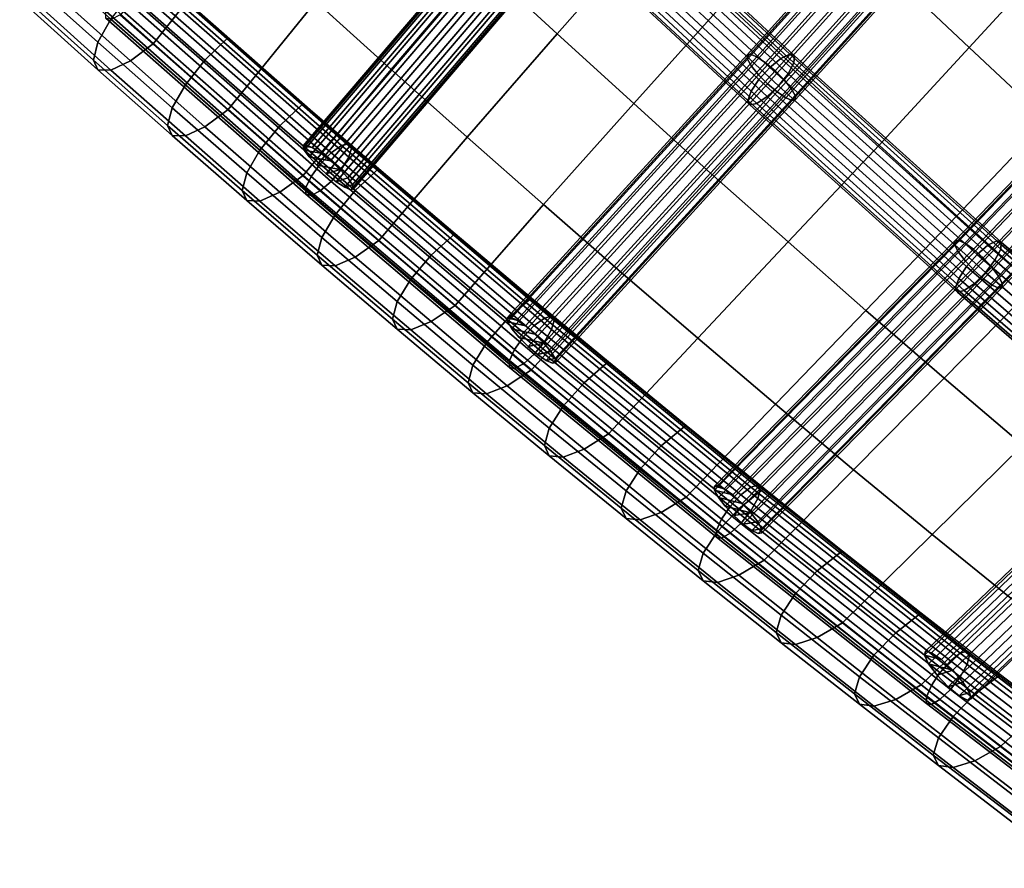
# Model space of a CAD drawing. Units: inches. Extents: x -17.1 to 17.1, y -14.3 to 15.8.
# Drawn here: x -9.3 to -5.6, y -12.5 to -9.3 of the extents above; entities that cross this region are included whole.
import ezdxf

# ---------------------------------------------------------------- set-up
doc = ezdxf.new("R2010")
doc.units = ezdxf.units.IN
doc.header["$MEASUREMENT"] = 0
doc.layers.add('Knoll Studio Chair Cushion', color=2, linetype='Continuous')
doc.layers.add('Knoll Studio Chair Frame', color=2, linetype='Continuous')

msp = doc.modelspace()

# ---------------------------------------------------------------- linework, layer by layer
at = {"layer": 'Knoll Studio Chair Cushion'}
for points in [[(-9.0903, -9.1679, 18.5159), (-8.8132, -9.4169, 18.3971), (-8.4859, -9.0062, 18.2707), (-8.7638, -8.7516, 18.3888)], [(-7.5885, -9.1192, 17.9234), (-7.3041, -9.3802, 17.8066), (-6.9636, -8.9934, 17.6962), (-7.2483, -8.7248, 17.8162)], [(-6.0555, -9.1579, 17.3225), (-5.7652, -9.4322, 17.2059), (-5.4291, -9.0661, 17.065), (-5.7204, -8.7842, 17.1818)], [(-8.2056, -9.26, 18.1537), (-7.9242, -9.5141, 18.0372), (-7.5885, -9.1192, 17.9234), (-7.8706, -8.8576, 18.041)], [(-6.6776, -9.2621, 17.5773), (-6.3906, -9.5304, 17.4585), (-6.0555, -9.1579, 17.3225), (-6.3437, -8.8819, 17.4422)], [(-8.8132, -9.4169, 18.3971), (-8.5338, -9.6638, 18.2793), (-8.2056, -9.26, 18.1537), (-8.4859, -9.0062, 18.2707)], [(-7.3041, -9.3802, 17.8066), (-7.0182, -9.6408, 17.6906), (-6.6776, -9.2621, 17.5773), (-6.9636, -8.9934, 17.6962)], [(-9.0201, -9.4123, 17.9205), (-9.2957, -9.1648, 18.0386), (-9.2475, -9.0782, 17.9676), (-8.9715, -9.3261, 17.8493)], [(-5.7652, -9.4322, 17.2059), (-5.4741, -9.7048, 17.0904), (-5.1371, -9.3465, 16.9497), (-5.4291, -9.0661, 17.065)], [(-7.9242, -9.5141, 18.0372), (-7.6404, -9.7668, 17.9218), (-7.3041, -9.3802, 17.8066), (-7.5885, -9.1192, 17.9234)], [(-8.6203, -9.4793, 17.7012), (-8.8989, -9.2332, 17.8186), (-8.8132, -9.1478, 17.833), (-8.5338, -9.3947, 17.7152)], [(-6.3906, -9.5304, 17.4585), (-6.1013, -9.7965, 17.342), (-5.7652, -9.4322, 17.2059), (-6.0555, -9.1579, 17.3225)], [(-9.0371, -9.4787, 18.0214), (-9.3126, -9.2314, 18.1393), (-9.2957, -9.1648, 18.0386), (-9.0201, -9.4123, 17.9205)], [(-8.8132, -9.4169, 18.3971), (-9.0903, -9.1679, 18.5159), (-9.1754, -9.2334, 18.4582), (-8.8989, -9.4818, 18.3398)], [(-9.0201, -9.5153, 18.1364), (-9.2957, -9.2678, 18.2545), (-9.3126, -9.2314, 18.1393), (-9.0371, -9.4787, 18.0214)], [(-8.8989, -9.4818, 18.3398), (-9.1754, -9.2334, 18.4582), (-9.2475, -9.2685, 18.3664), (-8.9715, -9.5163, 18.2482)], [(-8.6936, -9.5715, 17.7323), (-8.9715, -9.3261, 17.8493), (-8.8989, -9.2332, 17.8186), (-8.6203, -9.4793, 17.7012)], [(-8.9715, -9.5163, 18.2482), (-9.2475, -9.2685, 18.3664), (-9.2957, -9.2678, 18.2545), (-9.0201, -9.5153, 18.1364)], [(-8.5338, -9.6638, 18.2793), (-8.2533, -9.9097, 18.162), (-7.9242, -9.5141, 18.0372), (-8.2056, -9.26, 18.1537)], [(-7.0182, -9.6408, 17.6906), (-6.7312, -9.9009, 17.5751), (-6.3906, -9.5304, 17.4585), (-6.6776, -9.2621, 17.5773)], [(-8.7426, -9.6572, 17.8037), (-9.0201, -9.4123, 17.9205), (-8.9715, -9.3261, 17.8493), (-8.6936, -9.5715, 17.7323)], [(-7.6404, -9.7668, 17.9218), (-7.3549, -10.0187, 17.8073), (-7.0182, -9.6408, 17.6906), (-7.3041, -9.3802, 17.8066)], [(-8.7598, -9.7235, 17.9046), (-9.0371, -9.4787, 18.0214), (-9.0201, -9.4123, 17.9205), (-8.7426, -9.6572, 17.8037)], [(-8.5338, -9.6638, 18.2793), (-8.8132, -9.4169, 18.3971), (-8.8989, -9.4818, 18.3398), (-8.6203, -9.7279, 18.2224)], [(-8.3407, -9.7242, 17.5844), (-8.6203, -9.4793, 17.7012), (-8.5338, -9.3947, 17.7152), (-8.2533, -9.6406, 17.5979)], [(-6.1013, -9.7965, 17.342), (-5.811, -10.0611, 17.2264), (-5.4741, -9.7048, 17.0904), (-5.7652, -9.4322, 17.2059)], [(-8.7426, -9.7602, 18.0196), (-9.0201, -9.5153, 18.1364), (-9.0371, -9.4787, 18.0214), (-8.7598, -9.7235, 17.9046)], [(-8.6203, -9.7279, 18.2224), (-8.8989, -9.4818, 18.3398), (-8.9715, -9.5163, 18.2482), (-8.6936, -9.7617, 18.1312)], [(-8.4148, -9.8155, 17.6159), (-8.6936, -9.5715, 17.7323), (-8.6203, -9.4793, 17.7012), (-8.3407, -9.7242, 17.5844)], [(-8.6936, -9.7617, 18.1312), (-8.9715, -9.5163, 18.2482), (-9.0201, -9.5153, 18.1364), (-8.7426, -9.7602, 18.0196)], [(-8.2533, -9.9097, 18.162), (-7.9705, -10.1534, 18.0458), (-7.6404, -9.7668, 17.9218), (-7.9242, -9.5141, 18.0372)], [(-6.7312, -9.9009, 17.5751), (-6.4416, -10.1585, 17.4613), (-6.1013, -9.7965, 17.342), (-6.3906, -9.5304, 17.4585)], [(-8.4643, -9.9007, 17.6876), (-8.7426, -9.6572, 17.8037), (-8.6936, -9.5715, 17.7323), (-8.4148, -9.8155, 17.6159)], [(-8.4817, -9.9668, 17.7886), (-8.7598, -9.7235, 17.9046), (-8.7426, -9.6572, 17.8037), (-8.4643, -9.9007, 17.6876)], [(-8.2533, -9.9097, 18.162), (-8.5338, -9.6638, 18.2793), (-8.6203, -9.7279, 18.2224), (-8.3407, -9.9728, 18.1056)], [(-8.0589, -9.9668, 17.4687), (-8.3407, -9.7242, 17.5844), (-8.2533, -9.6406, 17.5979), (-7.9705, -9.8843, 17.4817)], [(-7.3549, -10.0187, 17.8073), (-7.0683, -10.2697, 17.6932), (-6.7312, -9.9009, 17.5751), (-7.0182, -9.6408, 17.6906)], [(-5.811, -10.0611, 17.2264), (-5.5194, -10.3231, 17.1132), (-5.182, -9.9751, 16.9783), (-5.4741, -9.7048, 17.0904)], [(-8.4643, -10.0037, 17.9035), (-8.7426, -9.7602, 18.0196), (-8.7598, -9.7235, 17.9046), (-8.4817, -9.9668, 17.7886)], [(-8.3407, -9.9728, 18.1056), (-8.6203, -9.7279, 18.2224), (-8.6936, -9.7617, 18.1312), (-8.4148, -10.0058, 18.0148)], [(-8.1339, -10.0572, 17.5006), (-8.4148, -9.8155, 17.6159), (-8.3407, -9.7242, 17.5844), (-8.0589, -9.9668, 17.4687)], [(-8.4148, -10.0058, 18.0148), (-8.6936, -9.7617, 18.1312), (-8.7426, -9.7602, 18.0196), (-8.4643, -10.0037, 17.9035)], [(-7.9705, -10.1534, 18.0458), (-7.686, -10.3956, 17.9303), (-7.3549, -10.0187, 17.8073), (-7.6404, -9.7668, 17.9218)], [(-8.184, -10.1418, 17.5726), (-8.4643, -9.9007, 17.6876), (-8.4148, -9.8155, 17.6159), (-8.1339, -10.0572, 17.5006)], [(-6.4416, -10.1585, 17.4613), (-6.151, -10.4146, 17.3482), (-5.811, -10.0611, 17.2264), (-6.1013, -9.7965, 17.342)], [(-7.7756, -10.2078, 17.3537), (-8.0589, -9.9668, 17.4687), (-7.9705, -9.8843, 17.4817), (-7.686, -10.1265, 17.3662)], [(-8.2016, -10.2076, 17.6737), (-8.4817, -9.9668, 17.7886), (-8.4643, -9.9007, 17.6876), (-8.184, -10.1418, 17.5726)], [(-7.9705, -10.1534, 18.0458), (-8.2533, -9.9097, 18.162), (-8.3407, -9.9728, 18.1056), (-8.0589, -10.2154, 17.9899)], [(-7.0683, -10.2697, 17.6932), (-6.779, -10.5181, 17.5806), (-6.4416, -10.1585, 17.4613), (-6.7312, -9.9009, 17.5751)], [(-8.184, -10.2448, 17.7885), (-8.4643, -10.0037, 17.9035), (-8.4817, -9.9668, 17.7886), (-8.2016, -10.2076, 17.6737)], [(-7.8515, -10.2972, 17.3861), (-8.1339, -10.0572, 17.5006), (-8.0589, -9.9668, 17.4687), (-7.7756, -10.2078, 17.3537)], [(-8.1339, -10.2475, 17.8995), (-8.4148, -10.0058, 18.0148), (-8.4643, -10.0037, 17.9035), (-8.184, -10.2448, 17.7885)], [(-8.0589, -10.2154, 17.9899), (-8.3407, -9.9728, 18.1056), (-8.4148, -10.0058, 18.0148), (-8.1339, -10.2475, 17.8995)], [(-7.686, -10.3956, 17.9303), (-7.4005, -10.6366, 17.8153), (-7.0683, -10.2697, 17.6932), (-7.3549, -10.0187, 17.8073)], [(-7.9022, -10.3811, 17.4585), (-8.184, -10.1418, 17.5726), (-8.1339, -10.0572, 17.5006), (-7.8515, -10.2972, 17.3861)], [(-6.151, -10.4146, 17.3482), (-5.859, -10.6682, 17.2365), (-5.5194, -10.3231, 17.1132), (-5.811, -10.0611, 17.2264)], [(-7.92, -10.4467, 17.5597), (-8.2016, -10.2076, 17.6737), (-8.184, -10.1418, 17.5726), (-7.9022, -10.3811, 17.4585)], [(-7.686, -10.3956, 17.9303), (-7.9705, -10.1534, 18.0458), (-8.0589, -10.2154, 17.9899), (-7.7756, -10.4564, 17.8749)], [(-7.4911, -10.4476, 17.2393), (-7.7756, -10.2078, 17.3537), (-7.686, -10.1265, 17.3662), (-7.4005, -10.3676, 17.2512)], [(-6.779, -10.5181, 17.5806), (-6.4886, -10.7651, 17.4685), (-6.151, -10.4146, 17.3482), (-6.4416, -10.1585, 17.4613)], [(-7.9022, -10.4841, 17.6743), (-8.184, -10.2448, 17.7885), (-8.2016, -10.2076, 17.6737), (-7.92, -10.4467, 17.5597)], [(-7.7756, -10.4564, 17.8749), (-8.0589, -10.2154, 17.9899), (-8.1339, -10.2475, 17.8995), (-7.8515, -10.4875, 17.785)], [(-7.568, -10.536, 17.2722), (-7.8515, -10.2972, 17.3861), (-7.7756, -10.2078, 17.3537), (-7.4911, -10.4476, 17.2393)], [(-7.8515, -10.4875, 17.785), (-8.1339, -10.2475, 17.8995), (-8.184, -10.2448, 17.7885), (-7.9022, -10.4841, 17.6743)], [(-7.6194, -10.6192, 17.3449), (-7.9022, -10.3811, 17.4585), (-7.8515, -10.2972, 17.3861), (-7.568, -10.536, 17.2722)], [(-7.4005, -10.6366, 17.8153), (-7.1121, -10.875, 17.7016), (-6.779, -10.5181, 17.5806), (-7.0683, -10.2697, 17.6932)], [(-5.859, -10.6682, 17.2365), (-5.5651, -10.9183, 17.1264), (-5.2259, -10.5814, 17.0024), (-5.5194, -10.3231, 17.1132)], [(-7.2039, -10.6848, 17.1262), (-7.4911, -10.4476, 17.2393), (-7.4005, -10.3676, 17.2512), (-7.1121, -10.6059, 17.1375)], [(-7.6374, -10.6846, 17.4462), (-7.92, -10.4467, 17.5597), (-7.9022, -10.3811, 17.4585), (-7.6194, -10.6192, 17.3449)], [(-7.4005, -10.6366, 17.8153), (-7.686, -10.3956, 17.9303), (-7.7756, -10.4564, 17.8749), (-7.4911, -10.6962, 17.7605)], [(-7.6194, -10.7222, 17.5607), (-7.9022, -10.4841, 17.6743), (-7.92, -10.4467, 17.5597), (-7.6374, -10.6846, 17.4462)], [(-7.2818, -10.7722, 17.1596), (-7.568, -10.536, 17.2722), (-7.4911, -10.4476, 17.2393), (-7.2039, -10.6848, 17.1262)], [(-6.4886, -10.7651, 17.4685), (-6.1966, -11.01, 17.3573), (-5.859, -10.6682, 17.2365), (-6.151, -10.4146, 17.3482)], [(-7.568, -10.7263, 17.6711), (-7.8515, -10.4875, 17.785), (-7.9022, -10.4841, 17.6743), (-7.6194, -10.7222, 17.5607)], [(-7.4911, -10.6962, 17.7605), (-7.7756, -10.4564, 17.8749), (-7.8515, -10.4875, 17.785), (-7.568, -10.7263, 17.6711)], [(-7.1121, -10.875, 17.7016), (-6.8226, -11.1123, 17.5884), (-6.4886, -10.7651, 17.4685), (-6.779, -10.5181, 17.5806)], [(-7.3338, -10.8547, 17.2326), (-7.6194, -10.6192, 17.3449), (-7.568, -10.536, 17.2722), (-7.2818, -10.7722, 17.1596)], [(-7.352, -10.9198, 17.334), (-7.6374, -10.6846, 17.4462), (-7.6194, -10.6192, 17.3449), (-7.3338, -10.8547, 17.2326)], [(-6.9156, -10.9209, 17.0136), (-7.2039, -10.6848, 17.1262), (-7.1121, -10.6059, 17.1375), (-6.8226, -10.8432, 17.0243)], [(-7.1121, -10.875, 17.7016), (-7.4005, -10.6366, 17.8153), (-7.4911, -10.6962, 17.7605), (-7.2039, -10.9334, 17.6474)], [(-6.1966, -11.01, 17.3573), (-5.9027, -11.2518, 17.2471), (-5.5651, -10.9183, 17.1264), (-5.859, -10.6682, 17.2365)], [(-7.3338, -10.9577, 17.4484), (-7.6194, -10.7222, 17.5607), (-7.6374, -10.6846, 17.4462), (-7.352, -10.9198, 17.334)], [(-7.2039, -10.9334, 17.6474), (-7.4911, -10.6962, 17.7605), (-7.568, -10.7263, 17.6711), (-7.2818, -10.9624, 17.5585)], [(-6.9944, -11.0073, 17.0475), (-7.2818, -10.7722, 17.1596), (-7.2039, -10.6848, 17.1262), (-6.9156, -10.9209, 17.0136)], [(-7.2818, -10.9624, 17.5585), (-7.568, -10.7263, 17.6711), (-7.6194, -10.7222, 17.5607), (-7.3338, -10.9577, 17.4484)], [(-7.047, -11.0891, 17.1207), (-7.3338, -10.8547, 17.2326), (-7.2818, -10.7722, 17.1596), (-6.9944, -11.0073, 17.0475)], [(-6.8226, -11.1123, 17.5884), (-6.5315, -11.3479, 17.476), (-6.1966, -11.01, 17.3573), (-6.4886, -10.7651, 17.4685)], [(-6.6255, -11.1555, 16.9017), (-6.9156, -10.9209, 17.0136), (-6.8226, -10.8432, 17.0243), (-6.5315, -11.0788, 16.9119)], [(-7.0655, -11.154, 17.2223), (-7.352, -10.9198, 17.334), (-7.3338, -10.8547, 17.2326), (-7.047, -11.0891, 17.1207)], [(-6.8226, -11.1123, 17.5884), (-7.1121, -10.875, 17.7016), (-7.2039, -10.9334, 17.6474), (-6.9156, -11.1695, 17.5348)], [(-7.047, -11.1921, 17.3366), (-7.3338, -10.9577, 17.4484), (-7.352, -10.9198, 17.334), (-7.0655, -11.154, 17.2223)], [(-6.7052, -11.2409, 16.936), (-6.9944, -11.0073, 17.0475), (-6.9156, -10.9209, 17.0136), (-6.6255, -11.1555, 16.9017)], [(-5.9027, -11.2518, 17.2471), (-5.6078, -11.4915, 17.1376), (-5.2702, -11.1655, 17.0177), (-5.5651, -10.9183, 17.1264)], [(-6.9944, -11.1975, 17.4464), (-7.2818, -10.9624, 17.5585), (-7.3338, -10.9577, 17.4484), (-7.047, -11.1921, 17.3366)], [(-6.9156, -11.1695, 17.5348), (-7.2039, -10.9334, 17.6474), (-7.2818, -10.9624, 17.5585), (-6.9944, -11.1975, 17.4464)], [(-6.7584, -11.3221, 17.0096), (-7.047, -11.0891, 17.1207), (-6.9944, -11.0073, 17.0475), (-6.7052, -11.2409, 16.936)], [(-6.5315, -11.3479, 17.476), (-6.2383, -11.5814, 17.3647), (-5.9027, -11.2518, 17.2471), (-6.1966, -11.01, 17.3573)], [(-6.7771, -11.3868, 17.1112), (-7.0655, -11.154, 17.2223), (-7.047, -11.0891, 17.1207), (-6.7584, -11.3221, 17.0096)], [(-6.3332, -11.3879, 16.7909), (-6.6255, -11.1555, 16.9017), (-6.5315, -11.0788, 16.9119), (-6.2383, -11.3123, 16.8006)], [(-6.5315, -11.3479, 17.476), (-6.8226, -11.1123, 17.5884), (-6.9156, -11.1695, 17.5348), (-6.6255, -11.404, 17.4229)], [(-6.7584, -11.4251, 17.2255), (-7.047, -11.1921, 17.3366), (-7.0655, -11.154, 17.2223), (-6.7771, -11.3868, 17.1112)], [(-6.6255, -11.404, 17.4229), (-6.9156, -11.1695, 17.5348), (-6.9944, -11.1975, 17.4464), (-6.7052, -11.4311, 17.3349)], [(-6.4136, -11.4725, 16.8256), (-6.7052, -11.2409, 16.936), (-6.6255, -11.1555, 16.9017), (-6.3332, -11.3879, 16.7909)], [(-6.7052, -11.4311, 17.3349), (-6.9944, -11.1975, 17.4464), (-7.047, -11.1921, 17.3366), (-6.7584, -11.4251, 17.2255)], [(-6.4674, -11.5532, 16.8994), (-6.7584, -11.3221, 17.0096), (-6.7052, -11.2409, 16.936), (-6.4136, -11.4725, 16.8256)], [(-6.2383, -11.5814, 17.3647), (-5.9439, -11.8137, 17.2539), (-5.6078, -11.4915, 17.1376), (-5.9027, -11.2518, 17.2471)], [(-6.4863, -11.6177, 17.0011), (-6.7771, -11.3868, 17.1112), (-6.7584, -11.3221, 17.0096), (-6.4674, -11.5532, 16.8994)], [(-6.0396, -11.6194, 16.6804), (-6.3332, -11.3879, 16.7909), (-6.2383, -11.3123, 16.8006), (-5.9439, -11.5446, 16.6898)], [(-6.2383, -11.5814, 17.3647), (-6.5315, -11.3479, 17.476), (-6.6255, -11.404, 17.4229), (-6.3332, -11.6365, 17.312)], [(-6.4674, -11.6562, 17.1153), (-6.7584, -11.4251, 17.2255), (-6.7771, -11.3868, 17.1112), (-6.4863, -11.6177, 17.0011)], [(-6.3332, -11.6365, 17.312), (-6.6255, -11.404, 17.4229), (-6.7052, -11.4311, 17.3349), (-6.4136, -11.6628, 17.2244)], [(-6.1207, -11.7033, 16.7155), (-6.4136, -11.4725, 16.8256), (-6.3332, -11.3879, 16.7909), (-6.0396, -11.6194, 16.6804)], [(-6.4136, -11.6628, 17.2244), (-6.7052, -11.4311, 17.3349), (-6.7584, -11.4251, 17.2255), (-6.4674, -11.6562, 17.1153)], [(-6.1749, -11.7835, 16.7895), (-6.4674, -11.5532, 16.8994), (-6.4136, -11.4725, 16.8256), (-6.1207, -11.7033, 16.7155)], [(-5.9439, -11.8137, 17.2539), (-5.6474, -12.0438, 17.1441), (-5.3109, -11.7275, 17.0292), (-5.6078, -11.4915, 17.1376)], [(-5.7437, -11.8489, 16.571), (-6.0396, -11.6194, 16.6804), (-5.9439, -11.5446, 16.6898), (-5.6474, -11.7747, 16.58)], [(-6.194, -11.8478, 16.8913), (-6.4863, -11.6177, 17.0011), (-6.4674, -11.5532, 16.8994), (-6.1749, -11.7835, 16.7895)], [(-5.9439, -11.8137, 17.2539), (-6.2383, -11.5814, 17.3647), (-6.3332, -11.6365, 17.312), (-6.0396, -11.868, 17.2016)], [(-6.1749, -11.8865, 17.0054), (-6.4674, -11.6562, 17.1153), (-6.4863, -11.6177, 17.0011), (-6.194, -11.8478, 16.8913)], [(-5.8254, -11.9322, 16.6063), (-6.1207, -11.7033, 16.7155), (-6.0396, -11.6194, 16.6804), (-5.7437, -11.8489, 16.571)], [(-6.1207, -11.8936, 17.1144), (-6.4136, -11.6628, 17.2244), (-6.4674, -11.6562, 17.1153), (-6.1749, -11.8865, 17.0054)], [(-6.0396, -11.868, 17.2016), (-6.3332, -11.6365, 17.312), (-6.4136, -11.6628, 17.2244), (-6.1207, -11.8936, 17.1144)], [(-5.8799, -12.0121, 16.6805), (-6.1749, -11.7835, 16.7895), (-6.1207, -11.7033, 16.7155), (-5.8254, -11.9322, 16.6063)], [(-5.6474, -12.0438, 17.1441), (-5.3494, -12.2722, 17.0352), (-5.0126, -11.9602, 16.9216), (-5.3109, -11.7275, 17.0292)], [(-5.8991, -12.0763, 16.7824), (-6.194, -11.8478, 16.8913), (-6.1749, -11.7835, 16.7895), (-5.8799, -12.0121, 16.6805)], [(-5.4461, -12.0769, 16.4622), (-5.7437, -11.8489, 16.571), (-5.6474, -11.7747, 16.58), (-5.3494, -12.0032, 16.471)], [(-5.6474, -12.0438, 17.1441), (-5.9439, -11.8137, 17.2539), (-6.0396, -11.868, 17.2016), (-5.7437, -12.0975, 17.0922)], [(-5.8799, -12.115, 16.8964), (-6.1749, -11.8865, 17.0054), (-6.194, -11.8478, 16.8913), (-5.8991, -12.0763, 16.7824)], [(-5.7437, -12.0975, 17.0922), (-6.0396, -11.868, 17.2016), (-6.1207, -11.8936, 17.1144), (-5.8254, -12.1225, 17.0052)], [(-5.528, -12.1599, 16.4977), (-5.8254, -11.9322, 16.6063), (-5.7437, -11.8489, 16.571), (-5.4461, -12.0769, 16.4622)], [(-5.8254, -12.1225, 17.0052), (-6.1207, -11.8936, 17.1144), (-6.1749, -11.8865, 17.0054), (-5.8799, -12.115, 16.8964)], [(-5.5828, -12.2395, 16.572), (-5.8799, -12.0121, 16.6805), (-5.8254, -11.9322, 16.6063), (-5.528, -12.1599, 16.4977)], [(-5.602, -12.3036, 16.6739), (-5.8991, -12.0763, 16.7824), (-5.8799, -12.0121, 16.6805), (-5.5828, -12.2395, 16.572)], [(-5.3494, -12.2722, 17.0352), (-5.6474, -12.0438, 17.1441), (-5.7437, -12.0975, 17.0922), (-5.4461, -12.3255, 16.9834)], [(-5.5828, -12.3425, 16.7879), (-5.8799, -12.115, 16.8964), (-5.8991, -12.0763, 16.7824), (-5.602, -12.3036, 16.6739)], [(-5.4461, -12.3255, 16.9834), (-5.7437, -12.0975, 17.0922), (-5.8254, -12.1225, 17.0052), (-5.528, -12.3502, 16.8966)], [(-5.528, -12.3502, 16.8966), (-5.8254, -12.1225, 17.0052), (-5.8799, -12.115, 16.8964), (-5.5828, -12.3425, 16.7879)]]:
    msp.add_3dface(points, dxfattribs=at)
at = {"layer": 'Knoll Studio Chair Frame'}
for points in [[(-5.6871, -8.4627, 16.8476), (-5.7002, -8.4666, 16.8071), (-6.5949, -9.4597, 17.1691), (-6.5827, -9.4567, 17.2099)], [(-6.5949, -9.4597, 17.1691), (-5.7002, -8.4666, 16.8071), (-5.6993, -8.4831, 16.7661), (-6.5933, -9.4754, 17.1277)], [(-6.5933, -9.4754, 17.1277), (-5.6993, -8.4831, 16.7661), (-5.6845, -8.5095, 16.7306), (-6.5781, -9.5014, 17.0921)], [(-5.662, -8.4718, 16.8811), (-5.6871, -8.4627, 16.8476), (-6.5827, -9.4567, 17.2099), (-6.5586, -9.4669, 17.2438)], [(-5.6288, -8.4926, 16.9028), (-5.662, -8.4718, 16.8811), (-6.5586, -9.4669, 17.2438), (-6.5262, -9.4887, 17.2658)], [(-5.5923, -8.5219, 16.9092), (-5.6288, -8.4926, 16.9028), (-6.5262, -9.4887, 17.2658), (-6.4905, -9.5188, 17.2725)], [(-6.5781, -9.5014, 17.0921), (-5.6845, -8.5095, 16.7306), (-5.658, -8.5418, 16.7061), (-6.5517, -9.5338, 17.0676)], [(-5.5583, -8.5553, 16.8994), (-5.5923, -8.5219, 16.9092), (-6.4905, -9.5188, 17.2725), (-6.4568, -9.5526, 17.2629)], [(-6.5517, -9.5338, 17.0676), (-5.658, -8.5418, 16.7061), (-5.624, -8.5752, 16.6963), (-6.5181, -9.5676, 17.0579)], [(-5.5319, -8.5877, 16.8749), (-5.5583, -8.5553, 16.8994), (-6.4568, -9.5526, 17.2629), (-6.4304, -9.585, 17.2384)], [(-4.9028, -9.3542, 16.2996), (-5.6839, -8.5977, 16.607), (-5.6523, -8.5544, 16.5805), (-4.8713, -9.3108, 16.2732)], [(-6.5181, -9.5676, 17.0579), (-5.624, -8.5752, 16.6963), (-5.5876, -8.6045, 16.7027), (-6.4824, -9.5977, 17.0646)], [(-6.4824, -9.5977, 17.0646), (-5.5876, -8.6045, 16.7027), (-5.5543, -8.6253, 16.7243), (-6.45, -9.6195, 17.0866)], [(-5.5171, -8.6141, 16.8394), (-5.5319, -8.5877, 16.8749), (-6.4304, -9.585, 17.2384), (-6.4153, -9.611, 17.2027)], [(-4.9028, -9.3542, 16.2996), (-4.9174, -9.3879, 16.3466), (-5.6981, -8.6318, 16.6538), (-5.6839, -8.5977, 16.607)], [(-6.45, -9.6195, 17.0866), (-5.5543, -8.6253, 16.7243), (-5.5293, -8.6345, 16.7579), (-6.4258, -9.6296, 17.1206)], [(-6.4258, -9.6296, 17.1206), (-5.5293, -8.6345, 16.7579), (-5.5162, -8.6305, 16.7983), (-6.4137, -9.6267, 17.1614)], [(-5.5162, -8.6305, 16.7983), (-5.5171, -8.6141, 16.8394), (-6.4153, -9.611, 17.2027), (-6.4137, -9.6267, 17.1614)], [(-4.9174, -9.3879, 16.3466), (-4.9119, -9.4042, 16.4033), (-5.6918, -8.6488, 16.7103), (-5.6981, -8.6318, 16.6538)], [(-4.9119, -9.4042, 16.4033), (-4.8873, -9.3993, 16.4568), (-5.6663, -8.6448, 16.7634), (-5.6918, -8.6488, 16.7103)], [(-4.8873, -9.3993, 16.4568), (-4.8494, -9.3743, 16.4948), (-5.6275, -8.6207, 16.801), (-5.6663, -8.6448, 16.7634)], [(-7.3506, -8.7502, 17.5198), (-7.3612, -8.7539, 17.4796), (-8.2532, -9.7999, 17.7904), (-8.2429, -9.7967, 17.8308)], [(-7.3612, -8.7539, 17.4796), (-7.3576, -8.7698, 17.4394), (-8.2491, -9.8153, 17.7501), (-8.2532, -9.7999, 17.7904)], [(-7.3272, -8.7593, 17.554), (-7.3506, -8.7502, 17.5198), (-8.2429, -9.7967, 17.8308), (-8.2199, -9.8061, 17.8651)], [(-6.4686, -9.4731, 16.968), (-7.2312, -8.764, 17.2827), (-7.1973, -8.7485, 17.3292), (-6.4352, -9.4572, 17.0147)], [(-7.1794, -8.7546, 17.3858), (-6.4176, -9.463, 17.0715), (-6.4352, -9.4572, 17.0147), (-7.1973, -8.7485, 17.3292)], [(-7.1815, -8.7808, 17.4395), (-6.4199, -9.4891, 17.1252), (-6.4176, -9.463, 17.0715), (-7.1794, -8.7546, 17.3858)], [(-7.3576, -8.7698, 17.4394), (-7.3401, -8.7954, 17.4054), (-8.2314, -9.8406, 17.716), (-8.2491, -9.8153, 17.7501)], [(-7.2946, -8.7797, 17.5769), (-7.3272, -8.7593, 17.554), (-8.2199, -9.8061, 17.8651), (-8.1875, -9.8269, 17.8881)], [(-7.2578, -8.8084, 17.5851), (-7.2946, -8.7797, 17.5769), (-8.1875, -9.8269, 17.8881), (-8.1509, -9.8557, 17.8963)], [(-6.5102, -9.507, 16.9419), (-7.2733, -8.7974, 17.2568), (-7.2312, -8.764, 17.2827), (-6.4686, -9.4731, 16.968)], [(-6.4415, -9.5296, 17.1636), (-6.4199, -9.4891, 17.1252), (-7.1815, -8.7808, 17.4395), (-7.2032, -8.8212, 17.4779)], [(-7.3401, -8.7954, 17.4054), (-7.3115, -8.8269, 17.3827), (-8.2026, -9.8719, 17.6933), (-8.2314, -9.8406, 17.716)], [(-7.3115, -8.8269, 17.3827), (-7.2762, -8.8595, 17.3749), (-8.1672, -9.9044, 17.6854), (-8.2026, -9.8719, 17.6933)], [(-7.2578, -8.8084, 17.5851), (-8.1509, -9.8557, 17.8963), (-8.1155, -9.8882, 17.8885), (-7.2225, -8.8409, 17.5773)], [(-6.5504, -9.5512, 16.9425), (-7.3139, -8.8412, 17.2576), (-7.2733, -8.7974, 17.2568), (-6.5102, -9.507, 16.9419)], [(-6.4774, -9.5752, 17.1778), (-6.4415, -9.5296, 17.1636), (-7.2032, -8.8212, 17.4779), (-7.2396, -8.8665, 17.4923)], [(-8.1672, -9.9044, 17.6854), (-7.2762, -8.8595, 17.3749), (-7.2394, -8.8882, 17.383), (-8.1306, -9.9333, 17.6936)], [(-7.2225, -8.8409, 17.5773), (-8.1155, -9.8882, 17.8885), (-8.0867, -9.9195, 17.8658), (-7.1939, -8.8724, 17.5546)], [(-6.5801, -9.5955, 16.9696), (-7.3438, -8.8853, 17.2848), (-7.3139, -8.8412, 17.2576), (-6.5504, -9.5512, 16.9425)], [(-8.1306, -9.9333, 17.6936), (-7.2394, -8.8882, 17.383), (-7.2068, -8.9086, 17.4059), (-8.0982, -9.954, 17.7166)], [(-7.1939, -8.8724, 17.5546), (-8.0867, -9.9195, 17.8658), (-8.069, -9.9448, 17.8316), (-7.1764, -8.8981, 17.5206)], [(-8.0649, -9.9602, 17.7913), (-7.1727, -8.9139, 17.4804), (-7.1764, -8.8981, 17.5206), (-8.069, -9.9448, 17.8316)], [(-6.5924, -9.6298, 17.0171), (-7.3561, -8.9196, 17.3322), (-7.3438, -8.8853, 17.2848), (-6.5801, -9.5955, 16.9696)], [(-6.5196, -9.6154, 17.1647), (-6.4774, -9.5752, 17.1778), (-7.2396, -8.8665, 17.4923), (-7.2822, -8.9062, 17.4794)], [(-8.0982, -9.954, 17.7166), (-7.2068, -8.9086, 17.4059), (-7.1834, -8.9176, 17.4401), (-8.0752, -9.9634, 17.7509)], [(-8.0752, -9.9634, 17.7509), (-7.1834, -8.9176, 17.4401), (-7.1727, -8.9139, 17.4804), (-8.0649, -9.9602, 17.7913)], [(-6.5924, -9.6298, 17.0171), (-6.5845, -9.6463, 17.0739), (-7.348, -8.9363, 17.389), (-7.3561, -8.9196, 17.3322)], [(-6.5845, -9.6463, 17.0739), (-6.5582, -9.6411, 17.1272), (-7.3213, -8.9314, 17.4421), (-7.348, -8.9363, 17.389)], [(-6.5582, -9.6411, 17.1272), (-6.5196, -9.6154, 17.1647), (-7.2822, -8.9062, 17.4794), (-7.3213, -8.9314, 17.4421)], [(-8.11, -9.7982, 17.6131), (-8.1486, -9.8255, 17.5766), (-8.895, -9.1686, 17.8899), (-8.8557, -9.1419, 17.9261)], [(-8.0826, -9.7917, 17.6658), (-8.11, -9.7982, 17.6131), (-8.8557, -9.1419, 17.9261), (-8.8278, -9.1358, 17.9787)], [(-8.0727, -9.8074, 17.7227), (-8.0826, -9.7917, 17.6658), (-8.8278, -9.1358, 17.9787), (-8.8177, -9.1516, 18.0355)], [(-8.0826, -9.8417, 17.7707), (-8.0727, -9.8074, 17.7227), (-8.8177, -9.1516, 18.0355), (-8.8278, -9.1858, 18.0835)], [(-8.1486, -9.8255, 17.5766), (-8.1897, -9.8672, 17.5647), (-8.9368, -9.2097, 17.8783), (-8.895, -9.1686, 17.8899)], [(-8.11, -9.8868, 17.7988), (-8.0826, -9.8417, 17.7707), (-8.8278, -9.1858, 18.0835), (-8.8557, -9.2305, 18.1118)], [(-8.1897, -9.8672, 17.5647), (-8.2237, -9.9138, 17.5801), (-8.9714, -9.2558, 17.8939), (-8.9368, -9.2097, 17.8783)], [(-8.1486, -9.9323, 17.8006), (-8.11, -9.8868, 17.7988), (-8.8557, -9.2305, 18.1118), (-8.895, -9.2754, 18.1139)], [(-5.8056, -10.1521, 16.903), (-4.9061, -9.2152, 16.5398), (-4.9199, -9.2185, 16.4987), (-5.8187, -10.1546, 16.8616)], [(-5.8187, -10.1546, 16.8616), (-4.9199, -9.2185, 16.4987), (-4.9199, -9.2347, 16.4573), (-5.8183, -10.1703, 16.8199)], [(-4.8806, -9.2254, 16.5742), (-4.9061, -9.2152, 16.5398), (-5.8056, -10.1521, 16.903), (-5.781, -10.1631, 16.9377)], [(-4.8472, -9.2473, 16.5968), (-4.8806, -9.2254, 16.5742), (-5.781, -10.1631, 16.9377), (-5.7486, -10.1861, 16.9607)], [(-8.2237, -9.9138, 17.5801), (-8.2429, -9.9547, 17.6193), (-8.9909, -9.2964, 17.9333), (-8.9714, -9.2558, 17.8939)], [(-5.8183, -10.1703, 16.8199), (-4.9199, -9.2347, 16.4573), (-4.9061, -9.2612, 16.4217), (-5.8045, -10.1969, 16.7844)], [(-5.8045, -10.1969, 16.7844), (-4.9061, -9.2612, 16.4217), (-4.8805, -9.2942, 16.3975), (-5.7793, -10.2302, 16.7603)], [(-4.8111, -9.2778, 16.604), (-4.8472, -9.2473, 16.5968), (-5.7486, -10.1861, 16.9607), (-5.7133, -10.2175, 16.9682)], [(-8.2429, -9.9547, 17.6193), (-8.2429, -9.9805, 17.6733), (-8.9909, -9.3222, 17.9873), (-8.9909, -9.2964, 17.9333)], [(-8.1897, -9.9678, 17.7757), (-8.1486, -9.9323, 17.8006), (-8.895, -9.2754, 18.1139), (-8.9368, -9.3103, 18.0893)], [(-5.7793, -10.2302, 16.7603), (-4.8805, -9.2942, 16.3975), (-4.8472, -9.3285, 16.3882), (-5.7466, -10.2653, 16.7513)], [(-4.7777, -9.3121, 16.5948), (-4.8111, -9.2778, 16.604), (-5.7133, -10.2175, 16.9682), (-5.6806, -10.2525, 16.9593)], [(-8.2429, -9.9805, 17.6733), (-8.2237, -9.9852, 17.7297), (-8.9714, -9.3272, 18.0436), (-8.9909, -9.3222, 17.9873)], [(-8.2237, -9.9852, 17.7297), (-8.1897, -9.9678, 17.7757), (-8.9368, -9.3103, 18.0893), (-8.9714, -9.3272, 18.0436)], [(-5.7466, -10.2653, 16.7513), (-4.8472, -9.3285, 16.3882), (-4.811, -9.359, 16.3954), (-5.7113, -10.2967, 16.7589)], [(-4.7521, -9.3451, 16.5705), (-4.7777, -9.3121, 16.5948), (-5.6806, -10.2525, 16.9593), (-5.6554, -10.2858, 16.9352)], [(-5.7113, -10.2967, 16.7589), (-4.811, -9.359, 16.3954), (-4.7777, -9.381, 16.418), (-5.6789, -10.3196, 16.7818)], [(-5.6789, -10.3196, 16.7818), (-4.7777, -9.381, 16.418), (-4.7521, -9.3911, 16.4524), (-5.6543, -10.3307, 16.8166)], [(-4.7383, -9.3717, 16.535), (-4.7521, -9.3451, 16.5705), (-5.6554, -10.2858, 16.9352), (-5.6416, -10.3124, 16.8996)], [(-4.7383, -9.3878, 16.4935), (-4.7383, -9.3717, 16.535), (-5.6416, -10.3124, 16.8996), (-5.6412, -10.3282, 16.858)], [(-4.7521, -9.3911, 16.4524), (-4.7383, -9.3878, 16.4935), (-5.6412, -10.3282, 16.858), (-5.6543, -10.3307, 16.8166)], [(-6.5827, -9.4567, 17.2099), (-6.5949, -9.4597, 17.1691), (-7.4909, -10.4421, 17.4867), (-7.4791, -10.4396, 17.5276)], [(-6.5949, -9.4597, 17.1691), (-6.5933, -9.4754, 17.1277), (-7.4889, -10.4573, 17.4452), (-7.4909, -10.4421, 17.4867)], [(-6.5933, -9.4754, 17.1277), (-6.5781, -9.5014, 17.0921), (-7.4734, -10.483, 17.4094), (-7.4889, -10.4573, 17.4452)], [(-6.5586, -9.4669, 17.2438), (-6.5827, -9.4567, 17.2099), (-7.4791, -10.4396, 17.5276), (-7.4554, -10.4502, 17.5617)], [(-6.5262, -9.4887, 17.2658), (-6.5586, -9.4669, 17.2438), (-7.4554, -10.4502, 17.5617), (-7.4233, -10.4723, 17.5838)], [(-6.4905, -9.5188, 17.2725), (-6.5262, -9.4887, 17.2658), (-7.4233, -10.4723, 17.5838), (-7.3877, -10.5026, 17.5906)], [(-5.7354, -10.2056, 16.6363), (-6.5102, -9.507, 16.9419), (-6.4686, -9.4731, 16.968), (-5.6947, -10.1709, 16.6627)], [(-6.4352, -9.4572, 17.0147), (-5.6621, -10.1543, 16.7098), (-5.6947, -10.1709, 16.6627), (-6.4686, -9.4731, 16.968)], [(-5.6686, -10.2264, 16.8587), (-5.6473, -10.1857, 16.8204), (-6.4199, -9.4891, 17.1252), (-6.4415, -9.5296, 17.1636)], [(-6.4176, -9.463, 17.0715), (-5.645, -10.1597, 16.7667), (-5.6621, -10.1543, 16.7098), (-6.4352, -9.4572, 17.0147)], [(-5.6473, -10.1857, 16.8204), (-5.645, -10.1597, 16.7667), (-6.4176, -9.463, 17.0715), (-6.4199, -9.4891, 17.1252)], [(-6.5781, -9.5014, 17.0921), (-6.5517, -9.5338, 17.0676), (-7.4468, -10.5152, 17.3848), (-7.4734, -10.483, 17.4094)], [(-6.4905, -9.5188, 17.2725), (-7.3877, -10.5026, 17.5906), (-7.3541, -10.5364, 17.5809), (-6.4568, -9.5526, 17.2629)], [(-5.7749, -10.2505, 16.6366), (-6.5504, -9.5512, 16.9425), (-6.5102, -9.507, 16.9419), (-5.7354, -10.2056, 16.6363)], [(-6.5517, -9.5338, 17.0676), (-6.5181, -9.5676, 17.0579), (-7.4132, -10.549, 17.3752), (-7.4468, -10.5152, 17.3848)], [(-6.4568, -9.5526, 17.2629), (-7.3541, -10.5364, 17.5809), (-7.3275, -10.5685, 17.5564), (-6.4304, -9.585, 17.2384)], [(-5.8041, -10.2952, 16.6635), (-6.5801, -9.5955, 16.9696), (-6.5504, -9.5512, 16.9425), (-5.7749, -10.2505, 16.6366)], [(-5.704, -10.2726, 16.8727), (-5.6686, -10.2264, 16.8587), (-6.4415, -9.5296, 17.1636), (-6.4774, -9.5752, 17.1778)], [(-7.4132, -10.549, 17.3752), (-6.5181, -9.5676, 17.0579), (-6.4824, -9.5977, 17.0646), (-7.3776, -10.5792, 17.3819)], [(-7.3776, -10.5792, 17.3819), (-6.4824, -9.5977, 17.0646), (-6.45, -9.6195, 17.0866), (-7.3455, -10.6013, 17.4041)], [(-6.4304, -9.585, 17.2384), (-7.3275, -10.5685, 17.5564), (-7.312, -10.5942, 17.5206), (-6.4153, -9.611, 17.2027)], [(-5.8163, -10.3296, 16.7109), (-6.5924, -9.6298, 17.0171), (-6.5801, -9.5955, 16.9696), (-5.8041, -10.2952, 16.6635)], [(-5.7453, -10.3136, 16.8593), (-5.704, -10.2726, 16.8727), (-6.4774, -9.5752, 17.1778), (-6.5196, -9.6154, 17.1647)], [(-7.3455, -10.6013, 17.4041), (-6.45, -9.6195, 17.0866), (-6.4258, -9.6296, 17.1206), (-7.3218, -10.612, 17.4382)], [(-7.3218, -10.612, 17.4382), (-6.4258, -9.6296, 17.1206), (-6.4137, -9.6267, 17.1614), (-7.31, -10.6095, 17.4791)], [(-7.31, -10.6095, 17.4791), (-6.4137, -9.6267, 17.1614), (-6.4153, -9.611, 17.2027), (-7.312, -10.5942, 17.5206)], [(-5.8163, -10.3296, 16.7109), (-5.8087, -10.3458, 16.7679), (-6.5845, -9.6463, 17.0739), (-6.5924, -9.6298, 17.0171)], [(-5.7831, -10.34, 16.8214), (-5.7453, -10.3136, 16.8593), (-6.5196, -9.6154, 17.1647), (-6.5582, -9.6411, 17.1272)], [(-5.8087, -10.3458, 16.7679), (-5.7831, -10.34, 16.8214), (-6.5582, -9.6411, 17.1272), (-6.5845, -9.6463, 17.0739)], [(-8.2532, -9.7999, 17.7904), (-8.2199, -9.8061, 17.8651), (-8.2429, -9.7967, 17.8308)], [(-8.1875, -9.8269, 17.8881), (-8.2199, -9.8061, 17.8651), (-8.2532, -9.7999, 17.7904), (-8.2491, -9.8153, 17.7501)], [(-8.1509, -9.8557, 17.8963), (-8.1875, -9.8269, 17.8881), (-8.2491, -9.8153, 17.7501), (-8.2314, -9.8406, 17.716)], [(-7.3902, -10.471, 17.2687), (-8.1486, -9.8255, 17.5766), (-8.11, -9.7982, 17.6131), (-7.3523, -10.4431, 17.3055)], [(-7.3523, -10.4431, 17.3055), (-8.11, -9.7982, 17.6131), (-8.0826, -9.7917, 17.6658), (-7.3254, -10.4362, 17.3584)], [(-7.3254, -10.4362, 17.3584), (-8.0826, -9.7917, 17.6658), (-8.0727, -9.8074, 17.7227), (-7.3157, -10.4517, 17.4154)], [(-8.0727, -9.8074, 17.7227), (-8.0826, -9.8417, 17.7707), (-7.3254, -10.4862, 17.4633), (-7.3157, -10.4517, 17.4154)], [(-8.1155, -9.8882, 17.8885), (-8.1509, -9.8557, 17.8963), (-8.2314, -9.8406, 17.716), (-8.2026, -9.8719, 17.6933)], [(-7.4305, -10.5134, 17.2565), (-8.1897, -9.8672, 17.5647), (-8.1486, -9.8255, 17.5766), (-7.3902, -10.471, 17.2687)], [(-8.0826, -9.8417, 17.7707), (-8.11, -9.8868, 17.7988), (-7.3523, -10.5317, 17.4912), (-7.3254, -10.4862, 17.4633)], [(-7.4639, -10.5606, 17.2716), (-8.2237, -9.9138, 17.5801), (-8.1897, -9.8672, 17.5647), (-7.4305, -10.5134, 17.2565)], [(-8.2026, -9.8719, 17.6933), (-8.1672, -9.9044, 17.6854), (-8.1155, -9.8882, 17.8885)], [(-8.1306, -9.9333, 17.6936), (-8.0867, -9.9195, 17.8658), (-8.1155, -9.8882, 17.8885), (-8.1672, -9.9044, 17.6854)], [(-8.11, -9.8868, 17.7988), (-8.1486, -9.9323, 17.8006), (-7.3902, -10.5778, 17.4927), (-7.3523, -10.5317, 17.4912)], [(-7.4828, -10.6018, 17.3106), (-8.2429, -9.9547, 17.6193), (-8.2237, -9.9138, 17.5801), (-7.4639, -10.5606, 17.2716)], [(-8.1486, -9.9323, 17.8006), (-8.1897, -9.9678, 17.7757), (-7.4305, -10.614, 17.4674), (-7.3902, -10.5778, 17.4927)], [(-8.0982, -9.954, 17.7166), (-8.069, -9.9448, 17.8316), (-8.0867, -9.9195, 17.8658), (-8.1306, -9.9333, 17.6936)], [(-7.4828, -10.6275, 17.3646), (-8.2429, -9.9805, 17.6733), (-8.2429, -9.9547, 17.6193), (-7.4828, -10.6018, 17.3106)], [(-8.1897, -9.9678, 17.7757), (-8.2237, -9.9852, 17.7297), (-7.4639, -10.6319, 17.4212), (-7.4305, -10.614, 17.4674)], [(-8.0752, -9.9634, 17.7509), (-8.0649, -9.9602, 17.7913), (-8.069, -9.9448, 17.8316), (-8.0982, -9.954, 17.7166)], [(-8.2237, -9.9852, 17.7297), (-8.2429, -9.9805, 17.6733), (-7.4828, -10.6275, 17.3646), (-7.4639, -10.6319, 17.4212)], [(-5.8056, -10.1521, 16.903), (-5.8187, -10.1546, 16.8616), (-6.717, -11.0713, 17.1827), (-6.7043, -11.0692, 17.2243)], [(-5.781, -10.1631, 16.9377), (-5.8056, -10.1521, 16.903), (-6.7043, -11.0692, 17.2243), (-6.68, -11.0807, 17.2592)], [(-5.8187, -10.1546, 16.8616), (-5.8183, -10.1703, 16.8199), (-6.7162, -11.0867, 17.141), (-6.717, -11.0713, 17.1827)], [(-5.8183, -10.1703, 16.8199), (-5.8045, -10.1969, 16.7844), (-6.7021, -11.113, 17.1053), (-6.7162, -11.0867, 17.141)], [(-5.7486, -10.1861, 16.9607), (-5.781, -10.1631, 16.9377), (-6.68, -11.0807, 17.2592), (-6.648, -11.104, 17.2822)], [(-5.7133, -10.2175, 16.9682), (-5.7486, -10.1861, 16.9607), (-6.648, -11.104, 17.2822), (-6.613, -11.1357, 17.2899)], [(-4.9508, -10.883, 16.3444), (-5.7354, -10.2056, 16.6363), (-5.6947, -10.1709, 16.6627), (-4.9112, -10.8472, 16.3713)], [(-5.6621, -10.1543, 16.7098), (-4.8796, -10.8297, 16.4187), (-4.9112, -10.8472, 16.3713), (-5.6947, -10.1709, 16.6627)], [(-4.8865, -10.9016, 16.5677), (-4.8657, -10.8604, 16.5297), (-5.6473, -10.1857, 16.8204), (-5.6686, -10.2264, 16.8587)], [(-5.645, -10.1597, 16.7667), (-4.8632, -10.8345, 16.4759), (-4.8796, -10.8297, 16.4187), (-5.6621, -10.1543, 16.7098)], [(-4.8657, -10.8604, 16.5297), (-4.8632, -10.8345, 16.4759), (-5.645, -10.1597, 16.7667), (-5.6473, -10.1857, 16.8204)], [(-5.8045, -10.1969, 16.7844), (-5.7793, -10.2302, 16.7603), (-6.6768, -11.1462, 17.0812), (-6.7021, -11.113, 17.1053)], [(-5.6806, -10.2525, 16.9593), (-5.7133, -10.2175, 16.9682), (-6.613, -11.1357, 17.2899), (-6.5803, -11.1708, 17.281)], [(-4.9891, -10.9288, 16.3443), (-5.7749, -10.2505, 16.6366), (-5.7354, -10.2056, 16.6363), (-4.9508, -10.883, 16.3444)], [(-4.9209, -10.9486, 16.5814), (-4.8865, -10.9016, 16.5677), (-5.6686, -10.2264, 16.8587), (-5.704, -10.2726, 16.8727)], [(-6.6768, -11.1462, 17.0812), (-5.7793, -10.2302, 16.7603), (-5.7466, -10.2653, 16.7513), (-6.6442, -11.1813, 17.0723)], [(-5.6806, -10.2525, 16.9593), (-6.5803, -11.1708, 17.281), (-6.555, -11.204, 17.2568), (-5.6554, -10.2858, 16.9352)], [(-5.0176, -10.9742, 16.371), (-5.8041, -10.2952, 16.6635), (-5.7749, -10.2505, 16.6366), (-4.9891, -10.9288, 16.3443)], [(-6.6442, -11.1813, 17.0723), (-5.7466, -10.2653, 16.7513), (-5.7113, -10.2967, 16.7589), (-6.6091, -11.213, 17.0799)], [(-6.6091, -11.213, 17.0799), (-5.7113, -10.2967, 16.7589), (-5.6789, -10.3196, 16.7818), (-6.5771, -11.2363, 17.103)], [(-5.6554, -10.2858, 16.9352), (-6.555, -11.204, 17.2568), (-6.5409, -11.2303, 17.2212), (-5.6416, -10.3124, 16.8996)], [(-5.0296, -11.0087, 16.4183), (-5.8163, -10.3296, 16.7109), (-5.8041, -10.2952, 16.6635), (-5.0176, -10.9742, 16.371)], [(-4.961, -10.9906, 16.5675), (-4.9209, -10.9486, 16.5814), (-5.704, -10.2726, 16.8727), (-5.7453, -10.3136, 16.8593)], [(-6.5771, -11.2363, 17.103), (-5.6789, -10.3196, 16.7818), (-5.6543, -10.3307, 16.8166), (-6.5529, -11.2478, 17.1379)], [(-6.5529, -11.2478, 17.1379), (-5.6543, -10.3307, 16.8166), (-5.6412, -10.3282, 16.858), (-6.5402, -11.2457, 17.1794)], [(-6.5402, -11.2457, 17.1794), (-5.6412, -10.3282, 16.858), (-5.6416, -10.3124, 16.8996), (-6.5409, -11.2303, 17.2212)], [(-5.0296, -11.0087, 16.4183), (-5.0224, -11.0245, 16.4754), (-5.8087, -10.3458, 16.7679), (-5.8163, -10.3296, 16.7109)], [(-4.9977, -11.018, 16.5293), (-4.961, -10.9906, 16.5675), (-5.7453, -10.3136, 16.8593), (-5.7831, -10.34, 16.8214)], [(-5.0224, -11.0245, 16.4754), (-4.9977, -11.018, 16.5293), (-5.7831, -10.34, 16.8214), (-5.8087, -10.3458, 16.7679)], [(-7.4909, -10.4421, 17.4867), (-7.4554, -10.4502, 17.5617), (-7.4791, -10.4396, 17.5276)], [(-7.4233, -10.4723, 17.5838), (-7.4554, -10.4502, 17.5617), (-7.4909, -10.4421, 17.4867), (-7.4889, -10.4573, 17.4452)], [(-6.5813, -11.0751, 17.004), (-6.6185, -11.1036, 16.967), (-7.3902, -10.471, 17.2687), (-7.3523, -10.4431, 17.3055)], [(-6.555, -11.0677, 17.0572), (-6.5813, -11.0751, 17.004), (-7.3523, -10.4431, 17.3055), (-7.3254, -10.4362, 17.3584)], [(-6.5454, -11.0831, 17.1142), (-6.555, -11.0677, 17.0572), (-7.3254, -10.4362, 17.3584), (-7.3157, -10.4517, 17.4154)], [(-7.3877, -10.5026, 17.5906), (-7.4233, -10.4723, 17.5838), (-7.4889, -10.4573, 17.4452), (-7.4734, -10.483, 17.4094)], [(-7.3541, -10.5364, 17.5809), (-7.3877, -10.5026, 17.5906), (-7.4734, -10.483, 17.4094), (-7.4468, -10.5152, 17.3848)], [(-6.6185, -11.1036, 16.967), (-6.658, -11.1466, 16.9544), (-7.4305, -10.5134, 17.2565), (-7.3902, -10.471, 17.2687)], [(-6.5454, -11.0831, 17.1142), (-7.3157, -10.4517, 17.4154), (-7.3254, -10.4862, 17.4633), (-6.555, -11.1177, 17.162)], [(-6.658, -11.1466, 16.9544), (-6.6908, -11.1943, 16.9693), (-7.4639, -10.5606, 17.2716), (-7.4305, -10.5134, 17.2565)], [(-7.4468, -10.5152, 17.3848), (-7.4132, -10.549, 17.3752), (-7.3541, -10.5364, 17.5809)], [(-6.555, -11.1177, 17.162), (-7.3254, -10.4862, 17.4633), (-7.3523, -10.5317, 17.4912), (-6.5813, -11.1637, 17.1897)], [(-7.3776, -10.5792, 17.3819), (-7.3275, -10.5685, 17.5564), (-7.3541, -10.5364, 17.5809), (-7.4132, -10.549, 17.3752)], [(-6.5813, -11.1637, 17.1897), (-7.3523, -10.5317, 17.4912), (-7.3902, -10.5778, 17.4927), (-6.6185, -11.2104, 17.191)], [(-6.6908, -11.1943, 16.9693), (-6.7093, -11.2358, 17.0082), (-7.4828, -10.6018, 17.3106), (-7.4639, -10.5606, 17.2716)], [(-6.6185, -11.2104, 17.191), (-7.3902, -10.5778, 17.4927), (-7.4305, -10.614, 17.4674), (-6.658, -11.2472, 17.1654)], [(-7.3455, -10.6013, 17.4041), (-7.312, -10.5942, 17.5206), (-7.3275, -10.5685, 17.5564), (-7.3776, -10.5792, 17.3819)], [(-7.3218, -10.612, 17.4382), (-7.31, -10.6095, 17.4791), (-7.312, -10.5942, 17.5206), (-7.3455, -10.6013, 17.4041)], [(-6.7093, -11.2358, 17.0082), (-6.7093, -11.2616, 17.0622), (-7.4828, -10.6275, 17.3646), (-7.4828, -10.6018, 17.3106)], [(-7.4828, -10.6275, 17.3646), (-6.7093, -11.2616, 17.0622), (-6.6908, -11.2657, 17.119), (-7.4639, -10.6319, 17.4212)], [(-7.4639, -10.6319, 17.4212), (-6.6908, -11.2657, 17.119), (-6.658, -11.2472, 17.1654), (-7.4305, -10.614, 17.4674)], [(-5.0295, -10.8265, 16.5819), (-5.0339, -10.8419, 16.5295), (-5.9325, -11.7025, 16.8461), (-5.9285, -11.6874, 16.8986)], [(-5.0339, -10.8419, 16.5295), (-5.0181, -10.8748, 16.486), (-5.9166, -11.7352, 16.8025), (-5.9325, -11.7025, 16.8461)], [(-5.0059, -10.8322, 16.6311), (-5.0295, -10.8265, 16.5819), (-5.9285, -11.6874, 16.8986), (-5.9053, -11.6935, 16.9479)], [(-4.9686, -10.8575, 16.6659), (-5.0059, -10.8322, 16.6311), (-5.9053, -11.6935, 16.9479), (-5.8683, -11.7192, 16.9828)], [(-5.9166, -11.7352, 16.8025), (-5.0181, -10.8748, 16.486), (-4.9858, -10.9176, 16.4612), (-5.8842, -11.7781, 16.7777)], [(-4.926, -10.8968, 16.6783), (-4.9686, -10.8575, 16.6659), (-5.8683, -11.7192, 16.9828), (-5.826, -11.7588, 16.9953)], [(-5.8842, -11.7781, 16.7777), (-4.9858, -10.9176, 16.4612), (-4.9443, -10.9606, 16.461), (-5.8429, -11.8213, 16.7775)], [(-4.888, -10.9411, 16.6654), (-4.926, -10.8968, 16.6783), (-5.826, -11.7588, 16.9953), (-5.7881, -11.8031, 16.9825)], [(-5.8429, -11.8213, 16.7775), (-4.9443, -10.9606, 16.461), (-4.9031, -10.9939, 16.4853), (-5.8021, -11.8549, 16.8019)], [(-4.888, -10.9411, 16.6654), (-5.7881, -11.8031, 16.9825), (-5.7633, -11.842, 16.9473), (-4.8632, -10.9801, 16.6302)], [(-5.8021, -11.8549, 16.8019), (-4.9031, -10.9939, 16.4853), (-4.8717, -11.0099, 16.5285), (-5.7712, -11.8713, 16.8453)], [(-5.7571, -11.8666, 16.8978), (-4.8573, -11.0049, 16.5808), (-4.8632, -10.9801, 16.6302), (-5.7633, -11.842, 16.9473)], [(-5.7712, -11.8713, 16.8453), (-4.8717, -11.0099, 16.5285), (-4.8573, -11.0049, 16.5808), (-5.7571, -11.8666, 16.8978)], [(-6.717, -11.0713, 17.1827), (-6.68, -11.0807, 17.2592), (-6.7043, -11.0692, 17.2243)], [(-6.648, -11.104, 17.2822), (-6.68, -11.0807, 17.2592), (-6.717, -11.0713, 17.1827), (-6.7162, -11.0867, 17.141)], [(-5.7988, -11.6954, 16.7082), (-6.5813, -11.0751, 17.004), (-6.555, -11.0677, 17.0572), (-5.7729, -11.6876, 16.7615)], [(-5.7729, -11.6876, 16.7615), (-6.555, -11.0677, 17.0572), (-6.5454, -11.0831, 17.1142), (-5.7635, -11.7029, 16.8186)], [(-6.613, -11.1357, 17.2899), (-6.648, -11.104, 17.2822), (-6.7162, -11.0867, 17.141), (-6.7021, -11.113, 17.1053)], [(-6.658, -11.1466, 16.9544), (-6.6185, -11.1036, 16.967), (-5.8353, -11.7244, 16.6708), (-5.874, -11.7681, 16.658)], [(-6.6185, -11.1036, 16.967), (-6.5813, -11.0751, 17.004), (-5.7988, -11.6954, 16.7082), (-5.8353, -11.7244, 16.6708)], [(-5.7635, -11.7029, 16.8186), (-6.5454, -11.0831, 17.1142), (-6.555, -11.1177, 17.162), (-5.7729, -11.7377, 16.8664)], [(-6.5803, -11.1708, 17.281), (-6.613, -11.1357, 17.2899), (-6.7021, -11.113, 17.1053), (-6.6768, -11.1462, 17.0812)], [(-6.6908, -11.1943, 16.9693), (-6.658, -11.1466, 16.9544), (-5.874, -11.7681, 16.658), (-5.9062, -11.8163, 16.6727)], [(-6.6768, -11.1462, 17.0812), (-6.6442, -11.1813, 17.0723), (-6.5803, -11.1708, 17.281)], [(-5.7729, -11.7377, 16.8664), (-6.555, -11.1177, 17.162), (-6.5813, -11.1637, 17.1897), (-5.7988, -11.784, 16.8939)], [(-6.6091, -11.213, 17.0799), (-6.555, -11.204, 17.2568), (-6.5803, -11.1708, 17.281), (-6.6442, -11.1813, 17.0723)], [(-6.6185, -11.2104, 17.191), (-5.8353, -11.8313, 16.8948), (-5.7988, -11.784, 16.8939), (-6.5813, -11.1637, 17.1897)], [(-6.7093, -11.2358, 17.0082), (-6.6908, -11.1943, 16.9693), (-5.9062, -11.8163, 16.6727), (-5.9243, -11.858, 16.7114)], [(-6.658, -11.2472, 17.1654), (-5.874, -11.8687, 16.869), (-5.8353, -11.8313, 16.8948), (-6.6185, -11.2104, 17.191)], [(-6.5771, -11.2363, 17.103), (-6.5409, -11.2303, 17.2212), (-6.555, -11.204, 17.2568), (-6.6091, -11.213, 17.0799)], [(-6.7093, -11.2616, 17.0622), (-6.7093, -11.2358, 17.0082), (-5.9243, -11.858, 16.7114), (-5.9243, -11.8838, 16.7654)], [(-6.6908, -11.2657, 17.119), (-5.9062, -11.8876, 16.8223), (-5.874, -11.8687, 16.869), (-6.658, -11.2472, 17.1654)], [(-6.5529, -11.2478, 17.1379), (-6.5402, -11.2457, 17.1794), (-6.5409, -11.2303, 17.2212), (-6.5771, -11.2363, 17.103)], [(-6.6908, -11.2657, 17.119), (-6.7093, -11.2616, 17.0622), (-5.9243, -11.8838, 16.7654), (-5.9062, -11.8876, 16.8223)], [(-5.8683, -11.7192, 16.9828), (-5.9053, -11.6935, 16.9479), (-5.9285, -11.6874, 16.8986), (-5.9325, -11.7025, 16.8461)], [(-5.041, -12.3332, 16.3805), (-5.8353, -11.7244, 16.6708), (-5.7988, -11.6954, 16.7082), (-5.0065, -12.3026, 16.4186)], [(-5.0065, -12.3026, 16.4186), (-5.7988, -11.6954, 16.7082), (-5.7729, -11.6876, 16.7615), (-4.982, -12.2937, 16.4724)], [(-4.982, -12.2937, 16.4724), (-5.7729, -11.6876, 16.7615), (-5.7635, -11.7029, 16.8186), (-4.9732, -12.3086, 16.5297)], [(-5.826, -11.7588, 16.9953), (-5.8683, -11.7192, 16.9828), (-5.9325, -11.7025, 16.8461), (-5.9166, -11.7352, 16.8025)], [(-5.826, -11.7588, 16.9953), (-5.9166, -11.7352, 16.8025), (-5.8842, -11.7781, 16.7777)], [(-5.0776, -12.3784, 16.3669), (-5.874, -11.7681, 16.658), (-5.8353, -11.7244, 16.6708), (-5.041, -12.3332, 16.3805)], [(-5.7635, -11.7029, 16.8186), (-5.7729, -11.7377, 16.8664), (-4.982, -12.3438, 16.5773), (-4.9732, -12.3086, 16.5297)], [(-5.1079, -12.428, 16.3809), (-5.9062, -11.8163, 16.6727), (-5.874, -11.7681, 16.658), (-5.0776, -12.3784, 16.3669)], [(-5.8429, -11.8213, 16.7775), (-5.7881, -11.8031, 16.9825), (-5.826, -11.7588, 16.9953), (-5.8842, -11.7781, 16.7777)], [(-5.7729, -11.7377, 16.8664), (-5.7988, -11.784, 16.8939), (-5.0065, -12.3912, 16.6043), (-4.982, -12.3438, 16.5773)], [(-5.8021, -11.8549, 16.8019), (-5.7633, -11.842, 16.9473), (-5.7881, -11.8031, 16.9825), (-5.8429, -11.8213, 16.7775)], [(-5.7988, -11.784, 16.8939), (-5.8353, -11.8313, 16.8948), (-5.041, -12.44, 16.6045), (-5.0065, -12.3912, 16.6043)], [(-5.1251, -12.4705, 16.4193), (-5.9243, -11.858, 16.7114), (-5.9062, -11.8163, 16.6727), (-5.1079, -12.428, 16.3809)], [(-5.8353, -11.8313, 16.8948), (-5.874, -11.8687, 16.869), (-5.0776, -12.4791, 16.5779), (-5.041, -12.44, 16.6045)], [(-5.7712, -11.8713, 16.8453), (-5.7571, -11.8666, 16.8978), (-5.7633, -11.842, 16.9473), (-5.8021, -11.8549, 16.8019)], [(-5.1251, -12.4963, 16.4733), (-5.9243, -11.8838, 16.7654), (-5.9243, -11.858, 16.7114), (-5.1251, -12.4705, 16.4193)], [(-5.874, -11.8687, 16.869), (-5.9062, -11.8876, 16.8223), (-5.1079, -12.4994, 16.5305), (-5.0776, -12.4791, 16.5779)], [(-5.9062, -11.8876, 16.8223), (-5.9243, -11.8838, 16.7654), (-5.1251, -12.4963, 16.4733), (-5.1079, -12.4994, 16.5305)]]:
    msp.add_3dface(points, dxfattribs=at)

doc.saveas('drawing.dxf')
